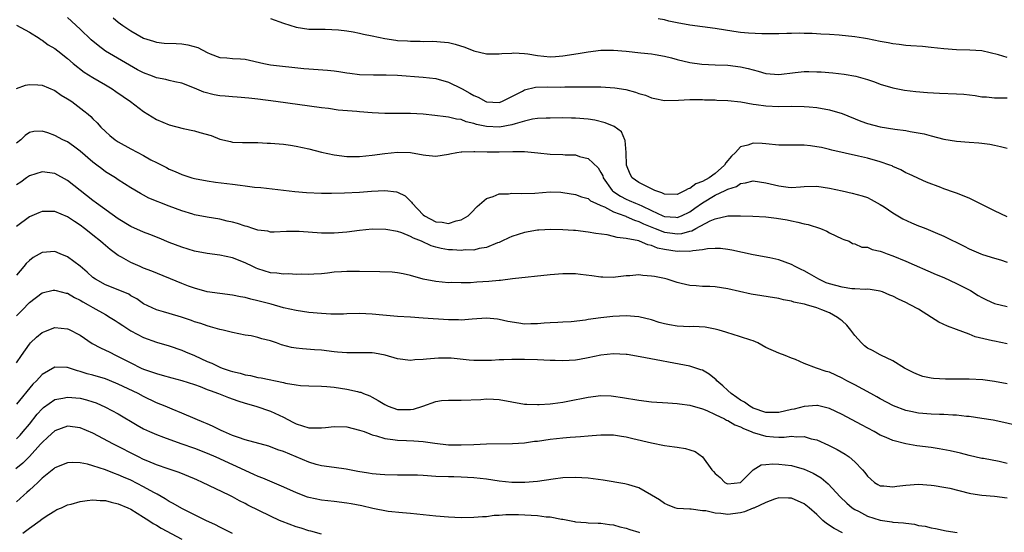
# Model space of a CAD drawing. Units: inches. Extents: x 2571000 to 2574000, y 1545000 to 1548000.
# Drawn here: x 2571599 to 2571755, y 1546543 to 1546624 of the extents above; entities that cross this region are included whole.
import ezdxf

# ---------------------------------------------------------------- set-up
doc = ezdxf.new("R2010")
doc.units = ezdxf.units.IN
doc.header["$MEASUREMENT"] = 0
doc.layers.add('LD25711545_2ft', color=254, linetype='Continuous')

msp = doc.modelspace()

# ---------------------------------------------------------------- linework, layer by layer
at = {"layer": 'LD25711545_2ft'}
for points, elevation in [([(2571755, 1546592.84), (2571753, 1546593.78), (2571749, 1546595.8), (2571747, 1546596.58), (2571746.68, 1546596.68), (2571745, 1546597.28), (2571744.53, 1546597.47), (2571742.29, 1546598.29), (2571741, 1546598.89), (2571740.8, 1546599), (2571739.56, 1546599.56), (2571739, 1546599.8), (2571738.26, 1546600.26), (2571737, 1546600.79), (2571736.87, 1546600.87), (2571736.52, 1546601), (2571735, 1546601.51), (2571733, 1546602.07), (2571731.58, 1546602.42), (2571727.37, 1546603.37), (2571727, 1546603.47), (2571725.75, 1546603.75), (2571725, 1546603.9), (2571724.03, 1546604.03), (2571723, 1546604.13), (2571719, 1546604.16), (2571717, 1546604.36), (2571716.38, 1546604.38), (2571715, 1546604.46), (2571714.14, 1546604.14), (2571713, 1546603.85), (2571712.21, 1546603), (2571711.57, 1546602.43), (2571710.66, 1546601.34), (2571710.49, 1546601), (2571709, 1546599.69), (2571708.05, 1546599), (2571707, 1546598.4), (2571705.97, 1546598.03), (2571705, 1546597.33), (2571704.73, 1546597.27), (2571704.29, 1546597), (2571703, 1546596.37), (2571701, 1546596.4), (2571700.62, 1546596.62), (2571699.52, 1546597), (2571698.53, 1546597.47), (2571697, 1546598.26), (2571695.94, 1546599), (2571695.59, 1546599.59), (2571695.06, 1546601), (2571694.98, 1546603), (2571694.85, 1546604.85), (2571694.78, 1546605), (2571694.23, 1546606.23), (2571693.07, 1546607.07), (2571691.67, 1546607.67), (2571690.06, 1546608.06), (2571689, 1546608.24), (2571687, 1546608.41), (2571686.4, 1546608.4), (2571685, 1546608.42), (2571683, 1546608.4), (2571682.41, 1546608.41), (2571681, 1546608.33), (2571680.23, 1546608.23), (2571679, 1546607.92), (2571677.52, 1546607.52), (2571677, 1546607.32), (2571675.02, 1546606.98), (2571673, 1546607.07), (2571671.41, 1546607.41), (2571671, 1546607.56), (2571669.81, 1546607.81), (2571669, 1546608.16), (2571668.24, 1546608.24), (2571667, 1546608.57), (2571666.6, 1546608.6), (2571664.83, 1546608.83), (2571663, 1546609.01), (2571661, 1546609.11), (2571658.89, 1546609.11), (2571657, 1546609.14), (2571655, 1546609.24), (2571653, 1546609.38), (2571652.56, 1546609.44), (2571649.65, 1546609.65), (2571648.11, 1546609.89), (2571647, 1546610.01), (2571639.84, 1546611), (2571637, 1546611.37), (2571635.54, 1546611.54), (2571633.71, 1546611.71), (2571633, 1546611.73), (2571631.86, 1546611.86), (2571631, 1546611.92), (2571630.08, 1546612.08), (2571628.49, 1546612.49), (2571627, 1546613.14), (2571625, 1546613.89), (2571623.9, 1546614.1), (2571623, 1546614.33), (2571622.48, 1546614.48), (2571621, 1546614.75), (2571620.39, 1546615), (2571619, 1546615.51), (2571618.02, 1546616.02), (2571613, 1546618.96), (2571611.83, 1546619.83), (2571610.73, 1546620.73), (2571609, 1546622.43), (2571608.35, 1546623), (2571607.66, 1546623.66), (2571607, 1546624.24)], 7848), ([(2571614.22, 1546624.22), (2571615, 1546623.52), (2571615.72, 1546623), (2571617, 1546622.17), (2571619, 1546621.02), (2571620.54, 1546620.54), (2571621, 1546620.35), (2571622.23, 1546620.23), (2571624.14, 1546620.14), (2571625, 1546620.13), (2571625.97, 1546619.97), (2571627.52, 1546619.52), (2571629, 1546618.75), (2571629.45, 1546618.55), (2571631, 1546617.93), (2571632.11, 1546617.89), (2571633, 1546617.79), (2571634.26, 1546617.74), (2571635, 1546617.67), (2571637.94, 1546617), (2571639, 1546616.8), (2571644.24, 1546616.24), (2571645, 1546616.17), (2571647.97, 1546615.97), (2571649, 1546615.83), (2571649.76, 1546615.76), (2571651, 1546615.53), (2571651.49, 1546615.49), (2571653, 1546615.29), (2571655.21, 1546615.21), (2571657, 1546615.22), (2571657.2, 1546615.2), (2571659, 1546615.16), (2571663, 1546614.87), (2571665, 1546614.63), (2571667, 1546614.07), (2571669.06, 1546613.06), (2571669.15, 1546613), (2571670.35, 1546612.35), (2571671, 1546611.98), (2571671.69, 1546611.69), (2571672.91, 1546611), (2571673, 1546610.96), (2571675, 1546610.84), (2571675.42, 1546611), (2571677, 1546611.79), (2571678.66, 1546612.66), (2571679, 1546612.86), (2571680.73, 1546613.27), (2571682.67, 1546613.33), (2571684.7, 1546613.3), (2571685.32, 1546613.32), (2571688.67, 1546613.33), (2571689, 1546613.35), (2571690.68, 1546613.32), (2571691, 1546613.34), (2571693.19, 1546613.19), (2571694.91, 1546612.91), (2571696.48, 1546612.48), (2571697, 1546612.29), (2571698.01, 1546612.01), (2571699, 1546611.58), (2571699.51, 1546611.51), (2571701, 1546611.16), (2571703.23, 1546611.23), (2571705, 1546611.36), (2571705.34, 1546611.34), (2571707, 1546611.33), (2571707.3, 1546611.3), (2571709, 1546611.26), (2571709.24, 1546611.24), (2571711, 1546611.18), (2571713.03, 1546610.97), (2571715, 1546610.61), (2571715.44, 1546610.56), (2571717, 1546610.32), (2571719, 1546610.24), (2571721, 1546610.28), (2571723, 1546610.25), (2571723.81, 1546610.19), (2571725, 1546610.07), (2571727, 1546609.73), (2571729, 1546609.15), (2571731.94, 1546607.94), (2571733, 1546607.54), (2571735, 1546607.03), (2571737.32, 1546606.68), (2571739, 1546606.46), (2571739.69, 1546606.31), (2571741.93, 1546605.93), (2571743, 1546605.6), (2571745, 1546605.06), (2571747, 1546604.76), (2571749, 1546604.63), (2571750.5, 1546604.5), (2571751, 1546604.45), (2571752.27, 1546604.27), (2571753, 1546604.12), (2571753.95, 1546603.95), (2571755, 1546603.66)], 7850), ([(2571639, 1546624.08), (2571641, 1546623.37), (2571643, 1546622.73), (2571645, 1546622.43), (2571647.6, 1546622.4), (2571649.7, 1546622.3), (2571651, 1546622.13), (2571651.98, 1546622.02), (2571653, 1546621.8), (2571653.62, 1546621.62), (2571655, 1546621.39), (2571656.97, 1546620.97), (2571658.69, 1546620.69), (2571659, 1546620.65), (2571660.56, 1546620.56), (2571661, 1546620.52), (2571662.53, 1546620.53), (2571663, 1546620.49), (2571664.52, 1546620.52), (2571666.38, 1546620.38), (2571667, 1546620.29), (2571668.03, 1546620.03), (2571669.56, 1546619.56), (2571671, 1546619.02), (2571673, 1546618.53), (2571675, 1546618.52), (2571675.4, 1546618.6), (2571677, 1546618.66), (2571677.31, 1546618.69), (2571679, 1546618.57), (2571679.48, 1546618.52), (2571681, 1546618.28), (2571683, 1546618.08), (2571683.88, 1546618.12), (2571685, 1546618.19), (2571687.42, 1546618.58), (2571689, 1546618.87), (2571691, 1546619.1), (2571693, 1546619.1), (2571695, 1546618.93), (2571697.29, 1546618.71), (2571699, 1546618.52), (2571699.57, 1546618.43), (2571701, 1546618.15), (2571702.11, 1546617.89), (2571703, 1546617.65), (2571705, 1546617.17), (2571706.9, 1546616.9), (2571709, 1546616.8), (2571711, 1546616.73), (2571713, 1546616.49), (2571714.21, 1546616.21), (2571715.78, 1546615.78), (2571717, 1546615.42), (2571719, 1546615.27), (2571721.58, 1546615.58), (2571723, 1546615.72), (2571723.73, 1546615.73), (2571725, 1546615.7), (2571725.67, 1546615.67), (2571727.52, 1546615.52), (2571729.32, 1546615.32), (2571731.13, 1546615), (2571733, 1546614.47), (2571734.1, 1546614.1), (2571735, 1546613.73), (2571737, 1546613.15), (2571738.83, 1546612.83), (2571740.61, 1546612.61), (2571742.43, 1546612.43), (2571744.33, 1546612.33), (2571747, 1546612.24), (2571748.16, 1546612.16), (2571749.96, 1546611.96), (2571751, 1546611.78), (2571751.73, 1546611.73), (2571753, 1546611.61), (2571753.58, 1546611.58), (2571755, 1546611.58)], 7852), ([(2571755, 1546617.96), (2571753.63, 1546618.37), (2571751, 1546618.99), (2571749.12, 1546619.12), (2571747, 1546619.16), (2571745, 1546619.32), (2571743, 1546619.54), (2571741.67, 1546619.67), (2571739.81, 1546619.81), (2571739, 1546619.84), (2571737.98, 1546619.98), (2571737, 1546620.09), (2571736.25, 1546620.25), (2571735, 1546620.48), (2571733, 1546620.89), (2571732.36, 1546621), (2571731, 1546621.21), (2571728.51, 1546621.49), (2571727, 1546621.6), (2571725.65, 1546621.65), (2571724.25, 1546621.75), (2571723, 1546621.74), (2571722.23, 1546621.77), (2571721, 1546621.71), (2571720.28, 1546621.72), (2571719, 1546621.67), (2571717.69, 1546621.69), (2571716.34, 1546621.66), (2571714.23, 1546621.77), (2571713, 1546621.9), (2571711.96, 1546622.04), (2571709, 1546622.5), (2571705, 1546623.07), (2571703, 1546623.43), (2571701.7, 1546623.7), (2571701, 1546623.89), (2571700.04, 1546624.04)], 7854), ([(2571599, 1546623.04), (2571601, 1546621.95), (2571602.52, 1546621), (2571602.79, 1546620.79), (2571603, 1546620.71), (2571603.96, 1546619.96), (2571605, 1546619.35), (2571605.47, 1546619), (2571607, 1546617.78), (2571607.9, 1546617), (2571609.62, 1546615.62), (2571611, 1546614.78), (2571613, 1546613.64), (2571614.05, 1546613), (2571614.62, 1546612.62), (2571616.91, 1546611), (2571619, 1546609.44), (2571621, 1546608.2), (2571623, 1546607.33), (2571625.22, 1546606.78), (2571627, 1546606.42), (2571627.85, 1546606.15), (2571629.65, 1546605.65), (2571631, 1546605.1), (2571632.7, 1546604.7), (2571633, 1546604.63), (2571634.56, 1546604.56), (2571636.54, 1546604.54), (2571637, 1546604.57), (2571638.46, 1546604.46), (2571639, 1546604.46), (2571641, 1546604.29), (2571642.14, 1546604.14), (2571643, 1546604), (2571645, 1546603.54), (2571647, 1546603.01), (2571649, 1546602.59), (2571651, 1546602.34), (2571653, 1546602.35), (2571655, 1546602.58), (2571657, 1546602.84), (2571659, 1546603.05), (2571661, 1546603), (2571663, 1546602.64), (2571663.46, 1546602.54), (2571665, 1546602.39), (2571667, 1546602.71), (2571667.21, 1546602.79), (2571668.32, 1546603), (2571669, 1546603.09), (2571669.09, 1546603.09), (2571671, 1546603.16), (2571671.15, 1546603.15), (2571673.11, 1546603.11), (2571675, 1546603.09), (2571677.16, 1546603.16), (2571679, 1546603.15), (2571681.06, 1546602.94), (2571683, 1546602.71), (2571685, 1546602.66), (2571685.38, 1546602.62), (2571687, 1546602.59), (2571687.64, 1546602.36), (2571689, 1546602.03), (2571690.55, 1546600.55), (2571691, 1546599.85), (2571691.29, 1546599.29), (2571691.38, 1546599), (2571692.8, 1546597), (2571692.9, 1546596.9), (2571694.08, 1546596.08), (2571695, 1546595.61), (2571695.44, 1546595.44), (2571696.43, 1546595), (2571697, 1546594.79), (2571697.43, 1546594.57), (2571699, 1546593.85), (2571700.77, 1546593), (2571701, 1546592.91), (2571702.78, 1546592.78), (2571703, 1546592.76), (2571703.68, 1546593), (2571705, 1546593.61), (2571705.81, 1546594.19), (2571707, 1546595.06), (2571709, 1546596.24), (2571710.6, 1546597), (2571711, 1546597.22), (2571712.35, 1546597.65), (2571713, 1546598.1), (2571713.8, 1546598.2), (2571715, 1546598.51), (2571717, 1546598.21), (2571719, 1546597.71), (2571720.48, 1546597.52), (2571721, 1546597.49), (2571722.43, 1546597.57), (2571723, 1546597.64), (2571725, 1546597.67), (2571727, 1546597.35), (2571729, 1546596.92), (2571730.6, 1546596.6), (2571732.17, 1546596.17), (2571733, 1546595.87), (2571733.58, 1546595.58), (2571735, 1546594.78), (2571735.6, 1546594.4), (2571737, 1546593.46), (2571738.53, 1546592.53), (2571739.9, 1546591.9), (2571741, 1546591.43), (2571741.32, 1546591.32), (2571742.15, 1546591), (2571743.64, 1546590.36), (2571745, 1546589.8), (2571748.22, 1546588.22), (2571749, 1546587.78), (2571750.86, 1546587), (2571751.08, 1546586.92), (2571753, 1546586.32), (2571753.95, 1546586.05), (2571755, 1546585.72)], 7846), ([(2571599, 1546613.05), (2571600.4, 1546613.6), (2571601, 1546613.72), (2571602.33, 1546613.67), (2571603, 1546613.59), (2571605, 1546612.76), (2571606.03, 1546612.03), (2571607, 1546611.46), (2571607.27, 1546611.27), (2571607.7, 1546611), (2571609.56, 1546609.56), (2571610.26, 1546609), (2571610.66, 1546608.66), (2571611, 1546608.29), (2571611.66, 1546607.66), (2571612.25, 1546607), (2571613, 1546606.27), (2571613.68, 1546605.68), (2571614.5, 1546605), (2571615, 1546604.67), (2571617, 1546603.56), (2571619, 1546602.5), (2571620.15, 1546601.85), (2571621, 1546601.4), (2571622.6, 1546600.6), (2571623, 1546600.36), (2571623.98, 1546599.98), (2571625, 1546599.51), (2571626.57, 1546599), (2571627, 1546598.88), (2571629, 1546598.5), (2571630.31, 1546598.31), (2571633, 1546597.98), (2571634.19, 1546597.81), (2571635, 1546597.73), (2571636.47, 1546597.53), (2571637.45, 1546597.45), (2571642.83, 1546596.83), (2571644.66, 1546596.66), (2571647, 1546596.58), (2571648.59, 1546596.59), (2571650.62, 1546596.62), (2571653, 1546596.72), (2571654.87, 1546596.87), (2571656.99, 1546596.99), (2571658.8, 1546596.8), (2571659, 1546596.75), (2571660.16, 1546596.16), (2571661.17, 1546595.17), (2571661.26, 1546595), (2571663, 1546593.18), (2571663.22, 1546593), (2571665, 1546592.07), (2571666.01, 1546592.01), (2571667, 1546591.79), (2571668.2, 1546592.2), (2571669, 1546592.36), (2571670.08, 1546593), (2571670.55, 1546593.45), (2571671.53, 1546594.47), (2571673, 1546595.75), (2571674.03, 1546596.03), (2571675, 1546596.46), (2571676.46, 1546596.46), (2571677, 1546596.55), (2571678.5, 1546596.5), (2571680.6, 1546596.6), (2571683, 1546596.77), (2571684.72, 1546596.72), (2571685, 1546596.7), (2571687, 1546596.37), (2571687.97, 1546595.97), (2571689, 1546595.72), (2571689.39, 1546595.39), (2571690.2, 1546595), (2571691, 1546594.65), (2571691.59, 1546594.41), (2571693, 1546593.65), (2571694.78, 1546593), (2571694.93, 1546592.93), (2571695, 1546592.92), (2571696.32, 1546592.32), (2571697, 1546592.13), (2571697.74, 1546591.74), (2571699.55, 1546591), (2571701, 1546590.42), (2571702.27, 1546590.27), (2571703, 1546590.16), (2571703.76, 1546590.24), (2571705, 1546590.58), (2571705.34, 1546590.66), (2571705.93, 1546591), (2571708.21, 1546592.21), (2571709, 1546592.55), (2571711, 1546593.01), (2571713, 1546593.01), (2571714.94, 1546592.94), (2571717, 1546592.84), (2571718.64, 1546592.64), (2571720.35, 1546592.35), (2571721, 1546592.21), (2571722.03, 1546592.03), (2571723, 1546591.75), (2571723.63, 1546591.63), (2571725.57, 1546591), (2571726.59, 1546590.59), (2571727, 1546590.33), (2571729, 1546589.39), (2571729.26, 1546589.26), (2571730.08, 1546589), (2571730.65, 1546588.65), (2571731, 1546588.61), (2571732.08, 1546588.08), (2571733, 1546588.06), (2571733.72, 1546587.72), (2571735, 1546587.45), (2571735.31, 1546587.31), (2571736.11, 1546587), (2571737, 1546586.69), (2571739, 1546585.87), (2571743.78, 1546583.78), (2571745, 1546583.28), (2571747, 1546582.36), (2571749.21, 1546581.21), (2571750.44, 1546580.45), (2571751, 1546580.12), (2571751.75, 1546579.75), (2571753, 1546579.19), (2571755, 1546578.7)], 7844), ([(2571755, 1546572.81), (2571753, 1546573.24), (2571752.67, 1546573.33), (2571749.95, 1546573.95), (2571749, 1546574.34), (2571747, 1546575.11), (2571745.6, 1546575.6), (2571744.24, 1546576.24), (2571743.05, 1546577), (2571741, 1546578.27), (2571739.73, 1546579), (2571739, 1546579.37), (2571737.85, 1546579.85), (2571737, 1546580.32), (2571736.5, 1546580.5), (2571735.37, 1546581), (2571735, 1546581.12), (2571733.4, 1546581.4), (2571733, 1546581.42), (2571732.63, 1546581.37), (2571731, 1546581.5), (2571730.5, 1546581.5), (2571729, 1546581.74), (2571728, 1546582), (2571727, 1546582.28), (2571726.47, 1546582.47), (2571725.35, 1546583), (2571723.85, 1546583.85), (2571723, 1546584.36), (2571722.55, 1546584.55), (2571721.62, 1546585), (2571721, 1546585.35), (2571719, 1546586.06), (2571717.63, 1546586.37), (2571715, 1546586.85), (2571711.6, 1546587.6), (2571711, 1546587.69), (2571709.83, 1546587.83), (2571709, 1546587.84), (2571707.79, 1546587.79), (2571707, 1546587.63), (2571705.5, 1546587.5), (2571705, 1546587.36), (2571703.41, 1546587.41), (2571703, 1546587.36), (2571701, 1546587.71), (2571699.93, 1546587.93), (2571699, 1546588.33), (2571698.42, 1546588.42), (2571697.09, 1546589), (2571696.96, 1546589.04), (2571695, 1546589.43), (2571693.57, 1546589.57), (2571693, 1546589.76), (2571692.01, 1546589.99), (2571690.21, 1546590.21), (2571689, 1546590.45), (2571687, 1546590.68), (2571686.69, 1546590.69), (2571685, 1546590.82), (2571683.13, 1546590.87), (2571681.24, 1546590.76), (2571681, 1546590.74), (2571679, 1546590.4), (2571677, 1546589.77), (2571676.49, 1546589.51), (2571675.42, 1546589), (2571675, 1546588.82), (2571674.74, 1546588.74), (2571673, 1546588.01), (2571671.85, 1546587.85), (2571671, 1546587.61), (2571669.62, 1546587.62), (2571669, 1546587.54), (2571667.66, 1546587.66), (2571667, 1546587.67), (2571665.87, 1546587.87), (2571665, 1546588.08), (2571664.28, 1546588.28), (2571662.74, 1546589), (2571661.47, 1546589.47), (2571661, 1546589.77), (2571659.68, 1546590.32), (2571659, 1546590.51), (2571657.14, 1546590.86), (2571655, 1546590.9), (2571653, 1546590.71), (2571651, 1546590.42), (2571649, 1546590.26), (2571647, 1546590.27), (2571643.48, 1546590.52), (2571643, 1546590.54), (2571641.47, 1546590.53), (2571639.56, 1546590.44), (2571639, 1546590.44), (2571638.56, 1546590.56), (2571637, 1546590.74), (2571636.17, 1546591), (2571635.3, 1546591.3), (2571635, 1546591.36), (2571633.78, 1546591.78), (2571633, 1546591.99), (2571632.17, 1546592.17), (2571631, 1546592.46), (2571629, 1546592.79), (2571627, 1546593.18), (2571626.76, 1546593.24), (2571625, 1546593.77), (2571623, 1546594.52), (2571619.81, 1546595.81), (2571619, 1546596.27), (2571618.51, 1546596.51), (2571617, 1546597.43), (2571615, 1546598.69), (2571614.54, 1546599), (2571613, 1546599.95), (2571612.4, 1546600.4), (2571611.64, 1546601), (2571611, 1546601.48), (2571609, 1546603.2), (2571607.97, 1546603.97), (2571607, 1546604.65), (2571606.27, 1546605), (2571605, 1546605.68), (2571603.93, 1546606.07), (2571603, 1546606.32), (2571601.69, 1546606.31), (2571601, 1546606.16), (2571600.33, 1546605.67), (2571599.67, 1546605), (2571599, 1546604.46)], 7842), ([(2571755, 1546566.55), (2571753, 1546566.92), (2571751.15, 1546567.15), (2571749, 1546567.27), (2571745.25, 1546567.24), (2571743.36, 1546567.36), (2571743, 1546567.41), (2571741.71, 1546567.71), (2571741, 1546567.93), (2571740.27, 1546568.27), (2571739, 1546568.89), (2571738.81, 1546569), (2571737, 1546570.15), (2571735.07, 1546571.07), (2571735, 1546571.09), (2571733.77, 1546571.77), (2571733, 1546572.16), (2571732.52, 1546572.52), (2571732.02, 1546573), (2571731, 1546574.16), (2571730.36, 1546575), (2571729.75, 1546575.75), (2571729, 1546576.44), (2571728.69, 1546576.69), (2571728.25, 1546577), (2571727, 1546577.7), (2571725.81, 1546578.19), (2571725, 1546578.5), (2571723.36, 1546579), (2571723.07, 1546579.07), (2571723, 1546579.1), (2571721.41, 1546579.41), (2571721, 1546579.56), (2571719.78, 1546579.78), (2571719, 1546579.97), (2571714.66, 1546580.66), (2571711, 1546581.52), (2571709, 1546581.81), (2571708.14, 1546581.86), (2571707, 1546581.87), (2571706.02, 1546581.98), (2571705, 1546582.01), (2571703.65, 1546582.35), (2571703, 1546582.48), (2571701.44, 1546583), (2571701, 1546583.11), (2571699.42, 1546583.42), (2571699, 1546583.52), (2571697.61, 1546583.61), (2571697, 1546583.68), (2571695.54, 1546583.54), (2571695, 1546583.53), (2571693.32, 1546583.32), (2571693, 1546583.3), (2571691.32, 1546583.32), (2571691, 1546583.33), (2571689.56, 1546583.56), (2571687.78, 1546583.78), (2571687, 1546583.84), (2571685.86, 1546583.86), (2571685, 1546583.85), (2571683, 1546583.71), (2571677.07, 1546583.07), (2571675.19, 1546582.81), (2571675, 1546582.81), (2571673.36, 1546582.64), (2571671.46, 1546582.54), (2571670.47, 1546582.47), (2571669, 1546582.46), (2571667.52, 1546582.48), (2571667, 1546582.47), (2571665, 1546582.64), (2571663.02, 1546583.02), (2571661, 1546583.62), (2571659.87, 1546583.87), (2571659, 1546584.03), (2571658.11, 1546584.11), (2571656.2, 1546584.2), (2571653, 1546584.25), (2571651, 1546584.24), (2571650.16, 1546584.16), (2571649, 1546584.11), (2571647.97, 1546583.97), (2571647, 1546583.88), (2571645.81, 1546583.81), (2571645, 1546583.75), (2571643.81, 1546583.81), (2571643, 1546583.78), (2571641.86, 1546583.86), (2571641, 1546583.82), (2571639.97, 1546583.97), (2571639, 1546584.03), (2571637, 1546584.64), (2571636.73, 1546584.73), (2571636.17, 1546585), (2571635, 1546585.61), (2571633, 1546586.38), (2571631, 1546586.79), (2571629, 1546587.07), (2571627, 1546587.44), (2571625, 1546588.04), (2571623, 1546588.81), (2571621.46, 1546589.46), (2571619.96, 1546590.04), (2571619, 1546590.43), (2571617, 1546591.32), (2571615, 1546592.51), (2571611.56, 1546595), (2571611, 1546595.43), (2571607, 1546598.59), (2571605, 1546599.68), (2571603, 1546599.95), (2571601, 1546599.3), (2571600.57, 1546599), (2571599.68, 1546598.32), (2571599, 1546597.88)], 7840), ([(2571759, 1546559.4), (2571754.45, 1546560.45), (2571752.78, 1546560.78), (2571751, 1546561.07), (2571749, 1546561.37), (2571748.6, 1546561.4), (2571747, 1546561.59), (2571746.41, 1546561.59), (2571745, 1546561.68), (2571744.31, 1546561.69), (2571743, 1546561.74), (2571741, 1546561.92), (2571739.81, 1546562.19), (2571739, 1546562.35), (2571737.08, 1546563.08), (2571735, 1546564.18), (2571734.48, 1546564.48), (2571733.49, 1546565), (2571731, 1546566.36), (2571729.75, 1546567), (2571729, 1546567.41), (2571727, 1546568.36), (2571726.49, 1546568.49), (2571724.98, 1546569), (2571723, 1546569.72), (2571721.66, 1546570.34), (2571721, 1546570.57), (2571720.02, 1546571), (2571719, 1546571.35), (2571717, 1546572.24), (2571715.71, 1546573), (2571715, 1546573.29), (2571714.61, 1546573.39), (2571713, 1546573.95), (2571711.67, 1546574.33), (2571711, 1546574.56), (2571710.69, 1546574.69), (2571709.61, 1546575), (2571709, 1546575.16), (2571707.44, 1546575.44), (2571705.55, 1546575.55), (2571705, 1546575.53), (2571703, 1546575.63), (2571701.82, 1546575.82), (2571701, 1546576), (2571700.19, 1546576.19), (2571699, 1546576.6), (2571697, 1546577.1), (2571695, 1546577.22), (2571692.88, 1546577.12), (2571691, 1546576.94), (2571689, 1546576.66), (2571688.57, 1546576.57), (2571686.3, 1546576.3), (2571685, 1546576.22), (2571684.2, 1546576.2), (2571683, 1546576.12), (2571682.09, 1546576.09), (2571681, 1546575.96), (2571679.99, 1546575.99), (2571679, 1546575.95), (2571678.08, 1546576.08), (2571676.36, 1546576.36), (2571675, 1546576.69), (2571674.7, 1546576.7), (2571673, 1546576.88), (2571670.73, 1546576.73), (2571669, 1546576.57), (2571668.59, 1546576.59), (2571667, 1546576.59), (2571663, 1546576.9), (2571661, 1546577.02), (2571659, 1546577.16), (2571656.66, 1546577.34), (2571655, 1546577.5), (2571653, 1546577.6), (2571651, 1546577.56), (2571650.47, 1546577.53), (2571648.5, 1546577.5), (2571647, 1546577.59), (2571645, 1546577.79), (2571643, 1546578.09), (2571641, 1546578.53), (2571639.08, 1546579.08), (2571637, 1546579.62), (2571635.87, 1546579.87), (2571635, 1546580.11), (2571634.24, 1546580.25), (2571633, 1546580.51), (2571629, 1546581.03), (2571627, 1546581.59), (2571626.06, 1546581.94), (2571625, 1546582.36), (2571620.3, 1546584.3), (2571619, 1546584.78), (2571618.47, 1546585), (2571617, 1546585.64), (2571615.52, 1546586.48), (2571615, 1546586.76), (2571613.7, 1546587.7), (2571612.62, 1546588.62), (2571612.2, 1546589), (2571611, 1546589.97), (2571610.41, 1546590.41), (2571609.7, 1546591), (2571609, 1546591.51), (2571608.09, 1546592.09), (2571607, 1546592.86), (2571605, 1546593.69), (2571603, 1546593.69), (2571602.5, 1546593.5), (2571601, 1546592.84), (2571599, 1546591.33)], 7838), ([(2571755, 1546553.99), (2571753.73, 1546554.27), (2571751.26, 1546554.74), (2571751, 1546554.77), (2571749, 1546555.25), (2571747.62, 1546555.62), (2571745.99, 1546555.99), (2571744.29, 1546556.29), (2571743, 1546556.48), (2571740.77, 1546556.77), (2571739, 1546557.06), (2571737, 1546557.58), (2571735.94, 1546558.06), (2571735, 1546558.46), (2571734.04, 1546559), (2571732.05, 1546560.05), (2571729, 1546561.68), (2571727, 1546562.62), (2571725.1, 1546563.1), (2571725, 1546563.12), (2571723, 1546562.97), (2571721.45, 1546562.55), (2571721, 1546562.46), (2571719, 1546561.99), (2571717, 1546562.02), (2571715, 1546562.7), (2571714.44, 1546563), (2571713.63, 1546563.63), (2571713, 1546563.96), (2571712.4, 1546564.4), (2571711.5, 1546565), (2571711, 1546565.46), (2571710.22, 1546566.22), (2571709.24, 1546567), (2571709.14, 1546567.14), (2571708.05, 1546568.05), (2571707, 1546568.67), (2571706.76, 1546568.76), (2571705.97, 1546569), (2571705, 1546569.33), (2571697.2, 1546570.8), (2571695.13, 1546571.14), (2571695, 1546571.15), (2571693, 1546571.25), (2571691, 1546571.04), (2571689, 1546570.62), (2571687.64, 1546570.36), (2571687, 1546570.27), (2571685, 1546570.15), (2571683.8, 1546570.2), (2571683, 1546570.22), (2571681, 1546570.32), (2571679, 1546570.36), (2571677, 1546570.36), (2571675.71, 1546570.29), (2571675, 1546570.29), (2571673.8, 1546570.2), (2571671.82, 1546570.18), (2571671, 1546570.21), (2571670.26, 1546570.26), (2571667.45, 1546570.55), (2571667, 1546570.57), (2571665.42, 1546570.58), (2571663.56, 1546570.44), (2571663, 1546570.36), (2571661.71, 1546570.29), (2571661, 1546570.22), (2571659, 1546570.47), (2571657.03, 1546571.03), (2571655.35, 1546571.35), (2571655, 1546571.4), (2571653, 1546571.43), (2571651, 1546571.39), (2571649.53, 1546571.53), (2571649, 1546571.56), (2571647, 1546571.82), (2571645.89, 1546571.89), (2571644.02, 1546572.02), (2571643, 1546572.13), (2571642.27, 1546572.27), (2571640.7, 1546572.7), (2571639.9, 1546573), (2571639, 1546573.31), (2571637.63, 1546573.63), (2571637, 1546573.83), (2571635.93, 1546574.07), (2571635, 1546574.22), (2571633, 1546574.63), (2571631.53, 1546575), (2571631, 1546575.11), (2571629.53, 1546575.53), (2571629, 1546575.65), (2571628.01, 1546576.01), (2571627, 1546576.32), (2571626.51, 1546576.51), (2571624.94, 1546577.06), (2571623, 1546577.61), (2571622.11, 1546577.89), (2571621, 1546578.18), (2571619, 1546579.16), (2571617.91, 1546579.91), (2571617, 1546580.41), (2571616.64, 1546580.64), (2571615, 1546581.34), (2571613, 1546582.13), (2571611.43, 1546583), (2571611, 1546583.31), (2571610.12, 1546584.12), (2571609, 1546585.06), (2571607, 1546586.55), (2571605.86, 1546587), (2571605, 1546587.36), (2571603, 1546587.23), (2571601.59, 1546586.41), (2571601, 1546585.98), (2571600.52, 1546585.48), (2571600.15, 1546585), (2571599, 1546583.63)], 7836), ([(2571599, 1546577.26), (2571599.85, 1546578.14), (2571601, 1546579.37), (2571603, 1546580.87), (2571604.73, 1546581.27), (2571605, 1546581.3), (2571605.23, 1546581.23), (2571606.82, 1546580.82), (2571607, 1546580.79), (2571608.12, 1546580.12), (2571609, 1546579.73), (2571609.44, 1546579.44), (2571610.26, 1546579), (2571611, 1546578.56), (2571613, 1546577.43), (2571613.74, 1546577), (2571614.49, 1546576.49), (2571615, 1546576.19), (2571615.7, 1546575.7), (2571617, 1546574.86), (2571619, 1546573.81), (2571621, 1546573.12), (2571623, 1546572.53), (2571625, 1546571.83), (2571625.59, 1546571.59), (2571627, 1546570.97), (2571629, 1546570.06), (2571629.76, 1546569.76), (2571631, 1546569.13), (2571631.34, 1546569), (2571632.6, 1546568.6), (2571633, 1546568.45), (2571634.2, 1546568.2), (2571635, 1546567.95), (2571635.84, 1546567.84), (2571637, 1546567.55), (2571637.49, 1546567.49), (2571641, 1546566.75), (2571641.35, 1546566.65), (2571643, 1546566.38), (2571643.72, 1546566.28), (2571645, 1546566.21), (2571647, 1546566.17), (2571647.87, 1546566.13), (2571649, 1546566.02), (2571651, 1546565.71), (2571652.7, 1546565.3), (2571653, 1546565.24), (2571653.19, 1546565.19), (2571653.61, 1546565), (2571654.62, 1546564.62), (2571655, 1546564.43), (2571655.92, 1546563.92), (2571657, 1546563.26), (2571657.53, 1546563), (2571659, 1546562.51), (2571661, 1546562.47), (2571661.47, 1546562.53), (2571662.95, 1546563), (2571665, 1546563.77), (2571665.88, 1546563.88), (2571667, 1546563.98), (2571667.98, 1546563.98), (2571669, 1546563.93), (2571672.08, 1546564.08), (2571673, 1546564.18), (2571674.09, 1546564.09), (2571675, 1546564.05), (2571677, 1546563.69), (2571679, 1546563.35), (2571679.33, 1546563.33), (2571681, 1546563.28), (2571681.28, 1546563.28), (2571683, 1546563.4), (2571683.45, 1546563.45), (2571685, 1546563.66), (2571685.8, 1546563.8), (2571689, 1546564.45), (2571691, 1546564.67), (2571692.62, 1546564.62), (2571693, 1546564.6), (2571694.39, 1546564.39), (2571697, 1546563.94), (2571699, 1546563.71), (2571701.53, 1546563.53), (2571703, 1546563.44), (2571703.38, 1546563.38), (2571705, 1546563.17), (2571707, 1546562.57), (2571707.68, 1546562.32), (2571709, 1546561.71), (2571710.45, 1546561), (2571710.8, 1546560.8), (2571711, 1546560.74), (2571712.08, 1546560.08), (2571713, 1546559.73), (2571713.47, 1546559.47), (2571714.65, 1546559), (2571715, 1546558.84), (2571715.2, 1546558.8), (2571717, 1546558.26), (2571718.2, 1546558.2), (2571719, 1546558.13), (2571719.89, 1546558.11), (2571721, 1546558.26), (2571721.83, 1546558.17), (2571723, 1546558.24), (2571724.12, 1546557.88), (2571725, 1546557.68), (2571726.85, 1546556.85), (2571728.19, 1546556.19), (2571729.45, 1546555.45), (2571730.1, 1546555), (2571731, 1546554.24), (2571732.2, 1546553), (2571732.57, 1546552.57), (2571733, 1546551.96), (2571733.49, 1546551.49), (2571734.1, 1546551), (2571734.64, 1546550.64), (2571735, 1546550.44), (2571735.57, 1546550.43), (2571737, 1546550.29), (2571737.6, 1546550.4), (2571739, 1546550.58), (2571741, 1546550.7), (2571743, 1546550.56), (2571743.5, 1546550.5), (2571745, 1546550.27), (2571745.93, 1546550.07), (2571749, 1546549.32), (2571749.27, 1546549.27), (2571751, 1546549), (2571753, 1546548.82), (2571755, 1546548.57)], 7834), ([(2571599, 1546569.82), (2571599.78, 1546571), (2571601, 1546572.8), (2571601.19, 1546573), (2571602.11, 1546573.89), (2571603, 1546574.62), (2571603.26, 1546574.74), (2571605, 1546575.39), (2571607, 1546575.2), (2571607.14, 1546575.14), (2571609, 1546574.19), (2571610.9, 1546572.9), (2571612.19, 1546572.19), (2571613, 1546571.84), (2571613.55, 1546571.55), (2571614.67, 1546571), (2571615, 1546570.86), (2571617, 1546569.82), (2571618.63, 1546569), (2571619, 1546568.83), (2571620.39, 1546568.39), (2571621, 1546568.14), (2571621.91, 1546567.91), (2571623.46, 1546567.46), (2571625, 1546567.08), (2571627, 1546566.44), (2571627.88, 1546566.12), (2571629, 1546565.66), (2571629.46, 1546565.46), (2571630.8, 1546565), (2571632.36, 1546564.36), (2571633.83, 1546563.83), (2571635, 1546563.47), (2571636.66, 1546563), (2571639, 1546562.2), (2571641, 1546561.27), (2571642.49, 1546560.49), (2571643, 1546560.24), (2571645, 1546559.61), (2571645.61, 1546559.61), (2571647, 1546559.57), (2571647.66, 1546559.66), (2571649, 1546559.8), (2571651, 1546559.74), (2571653, 1546559.25), (2571653.73, 1546559), (2571654.64, 1546558.64), (2571655, 1546558.51), (2571655.67, 1546558.33), (2571657, 1546557.89), (2571658.23, 1546557.77), (2571659, 1546557.63), (2571660.39, 1546557.61), (2571661.57, 1546557.57), (2571663, 1546557.45), (2571664.84, 1546557.16), (2571667, 1546556.93), (2571669, 1546556.92), (2571671, 1546556.97), (2571673, 1546557.05), (2571677.1, 1546557.1), (2571679, 1546557.25), (2571680.53, 1546557.47), (2571681, 1546557.51), (2571683, 1546557.8), (2571685, 1546558.04), (2571686.15, 1546558.15), (2571687, 1546558.19), (2571687.79, 1546558.21), (2571689, 1546558.36), (2571689.63, 1546558.37), (2571691, 1546558.51), (2571693, 1546558.48), (2571694.27, 1546558.27), (2571695, 1546558.18), (2571696.06, 1546557.94), (2571699, 1546557.22), (2571701, 1546556.83), (2571702.62, 1546556.62), (2571703, 1546556.53), (2571704.35, 1546556.35), (2571705, 1546556.12), (2571705.87, 1546555.87), (2571707.02, 1546555.02), (2571708.5, 1546553), (2571708.74, 1546552.74), (2571709, 1546552.38), (2571709.78, 1546551.78), (2571710.5, 1546551), (2571710.83, 1546550.83), (2571711, 1546550.76), (2571713, 1546550.99), (2571715, 1546552.97), (2571716.22, 1546553.78), (2571717, 1546553.8), (2571718.06, 1546553.94), (2571719, 1546553.89), (2571721, 1546553.65), (2571723, 1546553.07), (2571724.43, 1546552.43), (2571725.7, 1546551.7), (2571726.79, 1546550.79), (2571728.7, 1546548.7), (2571729.71, 1546547.71), (2571730.58, 1546547), (2571731, 1546546.72), (2571731.56, 1546546.44), (2571733, 1546545.68), (2571735, 1546545.03), (2571736.8, 1546544.8), (2571737, 1546544.75), (2571738.64, 1546544.64), (2571739, 1546544.55), (2571740.4, 1546544.4), (2571741, 1546544.23), (2571742.08, 1546544.08), (2571743, 1546543.84), (2571743.71, 1546543.71), (2571745.37, 1546543.37), (2571747.1, 1546543.1)], 7832), ([(2571729.03, 1546543.03), (2571727.74, 1546543.74), (2571726.54, 1546544.54), (2571725.98, 1546545), (2571725, 1546545.96), (2571723.78, 1546547), (2571723, 1546547.64), (2571721, 1546548.5), (2571720.53, 1546548.53), (2571719, 1546548.54), (2571718.37, 1546548.37), (2571717, 1546547.84), (2571715.07, 1546546.93), (2571715, 1546546.91), (2571713.63, 1546546.37), (2571713, 1546546.21), (2571711, 1546545.94), (2571709.9, 1546546.1), (2571709, 1546546.13), (2571707.51, 1546546.49), (2571707, 1546546.54), (2571705.24, 1546546.76), (2571705, 1546546.76), (2571703, 1546546.9), (2571702.63, 1546547), (2571701.48, 1546547.48), (2571701, 1546547.66), (2571700.25, 1546548.25), (2571699, 1546548.96), (2571697, 1546550.16), (2571695.41, 1546550.59), (2571695, 1546550.74), (2571694.79, 1546550.79), (2571691.34, 1546551.34), (2571689, 1546551.66), (2571687, 1546551.79), (2571685, 1546551.7), (2571683.51, 1546551.51), (2571681, 1546551.14), (2571679.02, 1546550.98), (2571677, 1546551), (2571675, 1546551.2), (2571673, 1546551.51), (2571671, 1546551.74), (2571669, 1546551.82), (2571667.85, 1546551.85), (2571667, 1546551.86), (2571665, 1546551.94), (2571663, 1546552.07), (2571662.11, 1546552.11), (2571660.16, 1546552.16), (2571659, 1546552.15), (2571657, 1546552.18), (2571656.24, 1546552.24), (2571655, 1546552.35), (2571654.43, 1546552.43), (2571652.73, 1546552.73), (2571650.91, 1546553.09), (2571649, 1546553.37), (2571647, 1546553.61), (2571646.18, 1546553.82), (2571645, 1546554.16), (2571643.04, 1546555), (2571641, 1546555.84), (2571640.14, 1546556.14), (2571638.69, 1546556.69), (2571635, 1546557.73), (2571633.94, 1546558.06), (2571633, 1546558.41), (2571631.55, 1546559), (2571631.18, 1546559.18), (2571631, 1546559.26), (2571629.85, 1546559.85), (2571629, 1546560.2), (2571628.45, 1546560.45), (2571627.1, 1546561), (2571625, 1546561.92), (2571623.47, 1546562.53), (2571622.37, 1546563), (2571621, 1546563.53), (2571619, 1546564.51), (2571618.11, 1546565), (2571615, 1546566.49), (2571614.64, 1546566.64), (2571613, 1546567.3), (2571611, 1546567.9), (2571610.12, 1546568.11), (2571609, 1546568.48), (2571608.56, 1546568.56), (2571607, 1546569.08), (2571606.92, 1546569.08), (2571605, 1546569.13), (2571603, 1546567.99), (2571602.11, 1546567), (2571601.55, 1546566.45), (2571599, 1546563.34)], 7830), ([(2571599, 1546557.85), (2571599.55, 1546558.45), (2571600.03, 1546559), (2571601, 1546560.17), (2571602.25, 1546561.75), (2571603, 1546562.6), (2571603.21, 1546562.79), (2571605, 1546564.05), (2571606.26, 1546564.26), (2571607, 1546564.44), (2571609, 1546564.25), (2571610.01, 1546564.01), (2571611, 1546563.7), (2571611.52, 1546563.52), (2571613, 1546562.86), (2571615, 1546561.79), (2571617.99, 1546559.99), (2571619, 1546559.44), (2571619.92, 1546559), (2571621, 1546558.53), (2571622.1, 1546558.1), (2571624.86, 1546557.14), (2571627, 1546556.38), (2571629, 1546555.59), (2571630.38, 1546555), (2571633, 1546553.82), (2571636.3, 1546552.3), (2571637, 1546551.96), (2571637.7, 1546551.7), (2571641, 1546550.32), (2571643, 1546549.41), (2571644.74, 1546548.74), (2571645, 1546548.66), (2571647, 1546548.24), (2571649, 1546548.02), (2571651, 1546547.78), (2571651.66, 1546547.66), (2571653.34, 1546547.34), (2571655.07, 1546546.93), (2571657.53, 1546546.47), (2571659.77, 1546546.23), (2571661, 1546546.15), (2571665, 1546545.72), (2571667, 1546545.57), (2571669, 1546545.49), (2571671, 1546545.5), (2571672.37, 1546545.63), (2571673, 1546545.64), (2571674.19, 1546545.81), (2571675, 1546545.85), (2571676.05, 1546545.95), (2571678.05, 1546545.95), (2571681, 1546545.78), (2571682.41, 1546545.59), (2571683, 1546545.55), (2571684.8, 1546545.2), (2571685, 1546545.18), (2571686.04, 1546545), (2571686.84, 1546544.84), (2571687, 1546544.8), (2571688.66, 1546544.66), (2571689, 1546544.62), (2571690.55, 1546544.55), (2571691, 1546544.55), (2571692.35, 1546544.35), (2571693, 1546544.31), (2571694, 1546544), (2571695, 1546543.81), (2571695.56, 1546543.56), (2571697, 1546543.16), (2571697.11, 1546543.11)], 7828), ([(2571647, 1546542.83), (2571645.3, 1546543.3), (2571645, 1546543.37), (2571643.78, 1546543.78), (2571643, 1546544.02), (2571640.82, 1546544.82), (2571640.41, 1546545), (2571639, 1546545.66), (2571635.43, 1546547.43), (2571635, 1546547.66), (2571634.1, 1546548.1), (2571633, 1546548.71), (2571632.45, 1546549), (2571628.27, 1546551), (2571627.38, 1546551.38), (2571627, 1546551.56), (2571624.57, 1546552.57), (2571622.87, 1546553.13), (2571621, 1546553.78), (2571619.68, 1546554.32), (2571619, 1546554.62), (2571618.21, 1546555), (2571614.23, 1546557), (2571611, 1546558.73), (2571609, 1546559.59), (2571607, 1546559.86), (2571605, 1546559.14), (2571603.9, 1546558.1), (2571603, 1546557.3), (2571602.75, 1546557), (2571601, 1546555.09), (2571599.97, 1546554.03), (2571598.89, 1546553.11)], 7826), ([(2571633, 1546542.92), (2571631.64, 1546543.64), (2571631, 1546543.94), (2571630.3, 1546544.3), (2571628.78, 1546545), (2571627, 1546545.9), (2571625, 1546546.87), (2571623.66, 1546547.66), (2571623, 1546547.98), (2571622.39, 1546548.39), (2571621.13, 1546549.13), (2571620.6, 1546549.4), (2571619, 1546550.31), (2571617, 1546551.33), (2571615.82, 1546551.82), (2571615, 1546552.21), (2571614.39, 1546552.39), (2571613, 1546552.98), (2571611, 1546553.62), (2571610.13, 1546553.87), (2571609, 1546554.06), (2571607.86, 1546554.14), (2571607, 1546554.09), (2571605, 1546553.28), (2571604.86, 1546553.14), (2571603, 1546551.65), (2571602.32, 1546551), (2571601.67, 1546550.33), (2571601, 1546549.78), (2571600.61, 1546549.39), (2571600.14, 1546549), (2571599, 1546547.96)], 7824), ([(2571599.99, 1546543), (2571601, 1546543.79), (2571602.71, 1546545), (2571603, 1546545.23), (2571604.05, 1546545.95), (2571605, 1546546.54), (2571605.3, 1546546.7), (2571606.04, 1546547), (2571607, 1546547.44), (2571607.58, 1546547.58), (2571609, 1546547.99), (2571610.12, 1546548.12), (2571611, 1546548.26), (2571612.17, 1546548.17), (2571613, 1546548.15), (2571613.9, 1546547.9), (2571615, 1546547.64), (2571616.49, 1546547), (2571617, 1546546.76), (2571619, 1546545.53), (2571619.82, 1546545), (2571620.52, 1546544.52), (2571621, 1546544.25), (2571621.76, 1546543.76), (2571625, 1546542.07)], 7822)]:
    msp.add_lwpolyline(points, dxfattribs=dict(at, elevation=elevation))

doc.saveas('drawing.dxf')
